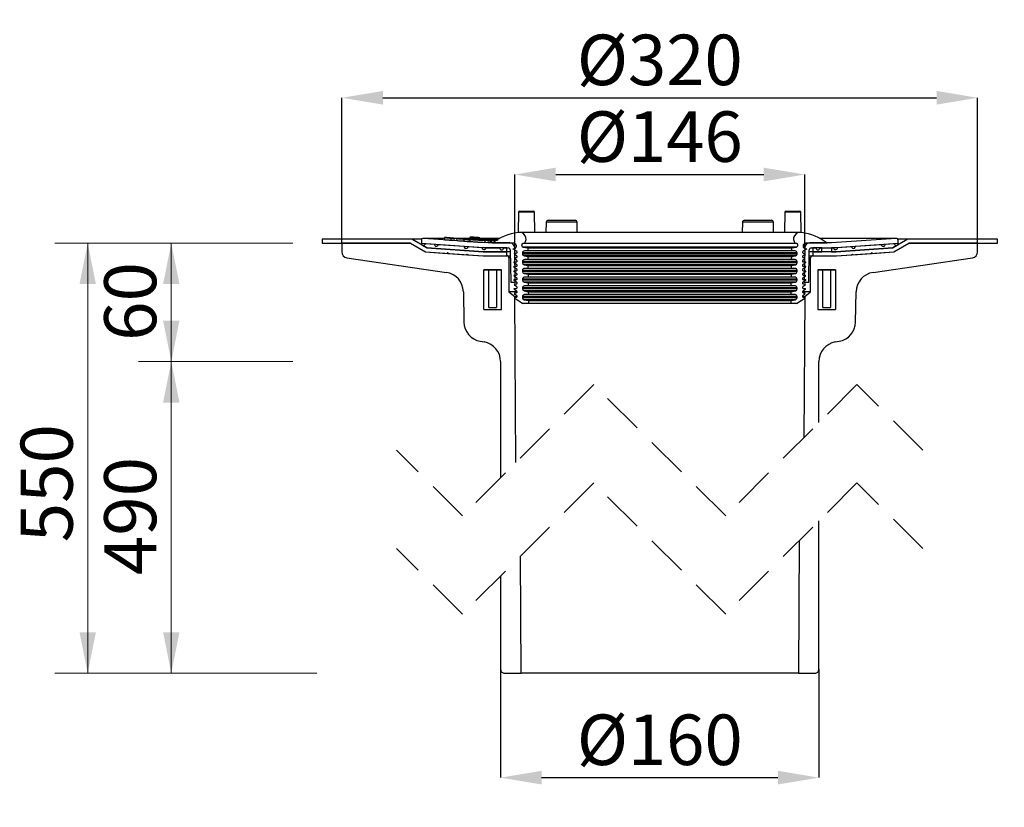
# Model space of a CAD drawing. Units: millimetres. Extents: x 280 to 1136, y 5 to 1155.
# Drawn here: x 388 to 884, y 427 to 824 of the extents above; entities that cross this region are included whole.
import ezdxf

# ---------------------------------------------------------------- set-up
doc = ezdxf.new("R2010")
doc.units = ezdxf.units.MM
doc.header["$LTSCALE"] = 16.5
doc.header["$PDSIZE"] = -1
doc.linetypes.add('HIDDEN', pattern=[1.905, 1.27, -0.635])
doc.styles.add('SLDTEXTSTYLE0', font='TXT', dxfattribs={"width": 0.605})
doc.dimstyles.new('SLDDIMSTYLE0', dxfattribs={"dimtxt": 25.426355, "dimasz": 20.625, "dimexe": 0, "dimexo": 0.0625, "dimgap": 6.356589, "dimtad": 1, "dimdec": 0, "dimrnd": 1e-09, "dimzin": 12, "dimdsep": 46, "dimtxsty": 'SLDTEXTSTYLE0', "dimsah": 1, "dimcen": 0.09, "dimadec": 0, "dimazin": 3, "dimtfac": 1, "dimtdec": 0, "dimtofl": 0, "dimtmove": 0, "dimatfit": 3, "dimfxl": 1, "dimfrac": 2, "dimtolj": 1, "dimtzin": 12, "dimarcsym": 0})
doc.dimstyles.new('SLDDIMSTYLE1', dxfattribs={"dimtxt": 25.426355, "dimasz": 20.625, "dimexe": 0, "dimexo": 0.0625, "dimgap": 6.356589, "dimtad": 1, "dimrnd": 1e-09, "dimzin": 12, "dimdsep": 46, "dimtxsty": 'SLDTEXTSTYLE0', "dimsah": 1, "dimcen": 0.09, "dimadec": 0, "dimazin": 3, "dimtfac": 1, "dimtofl": 0, "dimtmove": 0, "dimatfit": 3, "dimfxl": 1, "dimfrac": 2, "dimtolj": 1, "dimtzin": 12, "dimarcsym": 0})

# ---------------------------------------------------------------- blocks, each defined once
blk = doc.blocks.new('_D_8')
at = {"color": 0, "linetype": 'Continuous', "lineweight": -2, "transparency": 16777216}
for p, q in [((630.01, 496.55), (630.01, 442.02)), ((790.21, 496.55), (790.21, 442.02)), ((650.64, 442.02), (769.59, 442.02))]:
    blk.add_line(p, q, dxfattribs=at)
at = {"color": 0, "linetype": 'Continuous', "transparency": 16777216}
for points in [[(650.64, 445.45), (650.64, 438.58), (630.01, 442.02)], [(769.59, 445.45), (769.59, 438.58), (790.21, 442.02)]]:
    blk.add_solid(points, dxfattribs=at)
at = {"layer": 'Defpoints', "color": 0, "linetype": 'Continuous', "transparency": 16777216}
for p in [(630.01, 496.62), (790.21, 496.62), (790.21, 442.02)]:
    blk.add_point(p, dxfattribs=at)
at = {"color": 0, "linetype": 'Continuous', "lineweight": 18, "transparency": 16777216, "insert": (710.11, 473.8), "char_height": 25.426, "attachment_point": 2, "style": 'SLDTEXTSTYLE0'}
blk.add_mtext('\\A1;%%c160', dxfattribs=at)
blk = doc.blocks.new('_D_9')
at = {"color": 7, "linetype": 'Continuous', "lineweight": 18, "transparency": 16777216}
for p, q in [((525.49, 651.51), (447.75, 651.51)), ((464.25, 651.51), (464.25, 494.62)), ((531.74, 494.62), (447.75, 494.62))]:
    blk.add_line(p, q, dxfattribs=at)
for points in [[(464.25, 651.51), (460.12, 630.89), (468.37, 630.89)], [(464.25, 494.62), (468.37, 515.24), (460.12, 515.24)]]:
    blk.add_solid(points, dxfattribs=at)
at = {"color": 7, "linetype": 'Continuous', "lineweight": 18, "transparency": 16777216, "insert": (430.48, 543.96), "char_height": 26.194, "attachment_point": 1, "rotation": 90, "style": 'SLDTEXTSTYLE0'}
blk.add_mtext('490', dxfattribs=at)
blk = doc.blocks.new('_D_10')
at = {"color": 7, "linetype": 'Continuous', "lineweight": 18, "transparency": 16777216}
for p, q in [((515.36, 711.14), (447.75, 711.14)), ((464.25, 651.51), (464.25, 711.14)), ((524.24, 651.51), (447.75, 651.51))]:
    blk.add_line(p, q, dxfattribs=at)
for points in [[(464.25, 711.14), (460.12, 690.51), (468.37, 690.51)], [(464.25, 651.51), (468.37, 672.14), (460.12, 672.14)]]:
    blk.add_solid(points, dxfattribs=at)
at = {"color": 7, "linetype": 'Continuous', "lineweight": 18, "transparency": 16777216, "insert": (430.48, 661.92), "char_height": 26.194, "attachment_point": 1, "rotation": 90, "style": 'SLDTEXTSTYLE0'}
blk.add_mtext('60', dxfattribs=at)
blk = doc.blocks.new('_D_11')
at = {"color": 7, "linetype": 'Continuous', "lineweight": 18, "transparency": 16777216}
for p, q in [((525.36, 711.14), (405.67, 711.14)), ((422.17, 711.14), (422.17, 494.62)), ((537.57, 494.62), (405.67, 494.62))]:
    blk.add_line(p, q, dxfattribs=at)
for points in [[(422.17, 711.14), (418.05, 690.51), (426.3, 690.51)], [(422.17, 494.62), (426.3, 515.24), (418.05, 515.24)]]:
    blk.add_solid(points, dxfattribs=at)
at = {"color": 7, "linetype": 'Continuous', "lineweight": 18, "transparency": 16777216, "insert": (388.41, 560.51), "char_height": 26.194, "attachment_point": 1, "rotation": 90, "style": 'SLDTEXTSTYLE0'}
blk.add_mtext('550', dxfattribs=at)
blk = doc.blocks.new('_D_13')
at = {"color": 0, "linetype": 'Continuous', "lineweight": -2, "transparency": 16777216}
for p, q in [((550.11, 711.2), (550.11, 784.32)), ((570.74, 784.32), (849.49, 784.32)), ((870.11, 711.2), (870.11, 784.32))]:
    blk.add_line(p, q, dxfattribs=at)
at = {"color": 0, "linetype": 'Continuous', "transparency": 16777216}
for points in [[(570.74, 787.75), (570.74, 780.88), (550.11, 784.32)], [(849.49, 787.75), (849.49, 780.88), (870.11, 784.32)]]:
    blk.add_solid(points, dxfattribs=at)
at = {"layer": 'Defpoints', "color": 0, "linetype": 'Continuous', "transparency": 16777216}
for p in [(870.11, 784.32), (550.11, 711.14), (870.11, 711.14)]:
    blk.add_point(p, dxfattribs=at)
at = {"color": 0, "linetype": 'Continuous', "lineweight": 18, "transparency": 16777216, "insert": (710.11, 816.1), "char_height": 25.426, "attachment_point": 2, "style": 'SLDTEXTSTYLE0'}
blk.add_mtext('\\A1;%%c320', dxfattribs=at)
blk = doc.blocks.new('_D_14')
at = {"color": 0, "linetype": 'Continuous', "lineweight": -2, "transparency": 16777216}
for p, q in [((637.11, 708.84), (637.11, 745.68)), ((657.74, 745.68), (762.49, 745.68)), ((783.11, 708.84), (783.11, 745.68))]:
    blk.add_line(p, q, dxfattribs=at)
at = {"color": 0, "linetype": 'Continuous', "transparency": 16777216}
for points in [[(657.74, 749.12), (657.74, 742.25), (637.11, 745.68)], [(762.49, 749.12), (762.49, 742.25), (783.11, 745.68)]]:
    blk.add_solid(points, dxfattribs=at)
at = {"layer": 'Defpoints', "color": 0, "linetype": 'Continuous', "transparency": 16777216}
for p in [(783.11, 745.68), (637.11, 708.78), (783.11, 708.78)]:
    blk.add_point(p, dxfattribs=at)
at = {"color": 0, "linetype": 'Continuous', "lineweight": 18, "transparency": 16777216, "insert": (710.11, 777.47), "char_height": 25.426, "attachment_point": 2, "style": 'SLDTEXTSTYLE0'}
blk.add_mtext('\\A1;%%c146', dxfattribs=at)
blk = doc.blocks.new('_D_16')
at = {"color": 7, "linetype": 'Continuous', "lineweight": 18, "transparency": 16777216}
for p, q in [((919.53, 1076.37), (1136.47, 1076.37)), ((1119.97, 713.14), (1119.97, 1076.37)), ((991.01, 713.14), (1136.47, 713.14))]:
    blk.add_line(p, q, dxfattribs=at)
for points in [[(1119.97, 1076.37), (1115.85, 1055.75), (1124.1, 1055.75)], [(1119.97, 713.14), (1124.1, 733.76), (1115.85, 733.76)]]:
    blk.add_solid(points, dxfattribs=at)
at = {"color": 7, "linetype": 'Continuous', "lineweight": 18, "transparency": 16777216, "insert": (1086.21, 831.7), "char_height": 26.194, "attachment_point": 1, "rotation": 90, "style": 'SLDTEXTSTYLE0'}
blk.add_mtext('25...105', dxfattribs=at)
blk = doc.blocks.new('_D_17')
at = {"color": 7, "linetype": 'Continuous', "lineweight": 18, "transparency": 16777216}
for p, q in [((969.64, 713.14), (1136.47, 713.14)), ((1119.97, 286.72), (1119.97, 713.14)), ((1034.86, 286.72), (1136.47, 286.72))]:
    blk.add_line(p, q, dxfattribs=at)
for points in [[(1119.97, 713.14), (1115.85, 692.51), (1124.1, 692.51)], [(1119.97, 286.72), (1124.1, 307.34), (1115.85, 307.34)]]:
    blk.add_solid(points, dxfattribs=at)
at = {"color": 7, "linetype": 'Continuous', "lineweight": 18, "transparency": 16777216, "insert": (1086.21, 427.17), "char_height": 26.194, "attachment_point": 1, "rotation": 90, "style": 'SLDTEXTSTYLE0'}
blk.add_mtext('105...570', dxfattribs=at)

msp = doc.modelspace()

# ---------------------------------------------------------------- linework, layer by layer
at = {"linetype": 'Continuous', "lineweight": 25}
for p, q in [((639.094, 726.747), (638.915, 716.464)), ((643.103, 726.747), (639.094, 726.747)), ((639.594, 727.238), (643.103, 727.238)), ((643.103, 727.238), (646.611, 727.238)), ((647.111, 726.747), (643.103, 726.747)), ((647.29, 716.518), (647.111, 726.747)), ((773.109, 726.747), (772.931, 716.518)), ((777.118, 726.747), (773.109, 726.747)), ((773.609, 727.238), (777.118, 727.238)), ((777.118, 727.238), (780.626, 727.238)), ((781.126, 726.747), (777.118, 726.747)), ((781.306, 716.464), (781.126, 726.747)), ((652.941, 721.656), (652.851, 716.518)), ((668.473, 721.656), (652.941, 721.656)), ((653.94, 722.638), (660.707, 722.638)), ((660.707, 722.638), (667.473, 722.638)), ((668.563, 716.518), (668.473, 721.656)), ((751.747, 721.656), (751.658, 716.518)), ((767.28, 721.656), (751.747, 721.656)), ((752.747, 722.638), (759.514, 722.638)), ((759.514, 722.638), (766.28, 722.638)), ((767.37, 716.518), (767.28, 721.656)), ((601.762, 713.944), (601.713, 712.945)), ((606.381, 713.683), (602.738, 713.951)), ((614.504, 714.09), (614.463, 713.269)), ((615.503, 714.057), (615.195, 714.041)), ((615.195, 714.041), (618.017, 713.839)), ((615.56, 714.027), (615.729, 714.036)), ((616.522, 713.958), (615.56, 714.027)), ((615.728, 714.015), (615.729, 714.036)), ((616.435, 713.964), (616.437, 714.014)), ((616.69, 713.966), (616.522, 713.958)), ((616.797, 713.938), (616.958, 713.946)), ((618.113, 713.844), (616.797, 713.938)), ((616.957, 713.927), (616.958, 713.946)), ((616.958, 713.946), (618.563, 713.87)), ((618.689, 713.876), (616.994, 713.952)), ((617.067, 713.949), (617.067, 713.962)), ((618.017, 713.839), (618.113, 713.844)), ((618.563, 713.87), (618.689, 713.876)), ((619.473, 713.354), (619.495, 713.797)), ((780.71, 716.518), (639.51, 716.518)), ((540.11, 713.138), (540.11, 711.138)), ((585.254, 713.138), (540.11, 713.138)), ((540.11, 711.138), (584.71, 711.138)), ((550.11, 711.138), (550.11, 706.728)), ((584.71, 711.138), (550.11, 711.138)), ((584.71, 711.138), (592.21, 706.738)), ((592.817, 708.701), (585.254, 713.138)), ((590.334, 713.138), (585.254, 713.138)), ((590.11, 712.509), (590.11, 711.081)), ((590.11, 711.081), (590.113, 711.081)), ((621.349, 708.738), (590.11, 710.893)), ((590.117, 710.893), (590.11, 710.893)), ((590.11, 710.893), (590.11, 710.291)), ((590.11, 710.291), (592.82, 708.701)), ((601.74, 713.509), (591.11, 713.509)), ((623.61, 711.238), (591.18, 713.506)), ((601.74, 713.506), (591.18, 713.506)), ((592.108, 710.941), (596.613, 710.626)), ((621.279, 706.738), (592.817, 708.701)), ((592.82, 708.701), (592.817, 708.701)), ((592.82, 708.701), (621.28, 706.738)), ((598.608, 710.487), (611.613, 709.577)), ((605.113, 712.614), (605.162, 713.614)), ((605.113, 712.614), (606.7, 712.552)), ((605.162, 713.614), (606.749, 713.552)), ((606.7, 712.552), (606.749, 713.552)), ((614.475, 713.509), (606.747, 713.509)), ((614.475, 713.506), (606.747, 713.506)), ((608.046, 712.398), (608.095, 713.398)), ((609.174, 713.358), (608.095, 713.398)), ((611.584, 712.294), (611.633, 713.293)), ((611.584, 712.294), (614.697, 712.064)), ((611.633, 713.293), (614.747, 713.064)), ((614.557, 713.268), (611.633, 713.293)), ((613.608, 709.438), (620.613, 708.948)), ((624.936, 712.501), (614.557, 713.268)), ((614.697, 712.064), (614.747, 713.064)), ((614.747, 713.064), (616.482, 713.041)), ((615.205, 713.22), (615.208, 713.27)), ((618.363, 713.318), (615.208, 713.27)), ((615.208, 713.27), (625.586, 712.503)), ((618.126, 713.115), (620.533, 713.159)), ((620.06, 712.972), (618.126, 713.115)), ((620.533, 713.159), (618.363, 713.318)), ((619.011, 713.27), (619.014, 713.336)), ((622.271, 713.465), (619.014, 713.336)), ((619.014, 713.336), (621.184, 713.177)), ((629.562, 713.509), (619.481, 713.509)), ((629.557, 713.506), (619.481, 713.506)), ((622.337, 713.013), (620.06, 712.972)), ((620.524, 712.981), (620.533, 713.159)), ((621.175, 712.992), (621.184, 713.177)), ((621.184, 713.177), (622.438, 713.22)), ((633.11, 708.738), (621.349, 708.738)), ((621.475, 712.68), (623.864, 712.504)), ((622.198, 711.557), (622.247, 712.554)), ((622.201, 711.623), (623.814, 711.504)), ((622.23, 712.812), (624.508, 712.854)), ((624.164, 712.669), (622.23, 712.812)), ((624.441, 713.309), (622.271, 713.465)), ((624.508, 712.854), (622.337, 713.013)), ((622.427, 713.007), (622.438, 713.22)), ((622.438, 713.22), (628.64, 712.769)), ((622.608, 708.809), (623.61, 708.738)), ((623.187, 713.25), (624.441, 713.309)), ((628.762, 712.847), (623.187, 713.25)), ((634.611, 711.238), (623.61, 711.238)), ((623.61, 708.738), (629.51, 708.738)), ((623.814, 711.504), (623.864, 712.504)), ((623.814, 711.504), (624.887, 711.501)), ((623.864, 712.504), (624.936, 712.501)), ((626.67, 712.719), (624.164, 712.669)), ((624.434, 713.16), (624.441, 713.309)), ((624.499, 712.676), (624.508, 712.854)), ((624.887, 711.501), (624.936, 712.501)), ((624.889, 711.551), (625.537, 711.503)), ((625.537, 711.503), (625.586, 712.503)), ((625.537, 711.503), (626.672, 711.523)), ((625.586, 712.503), (628.293, 712.55)), ((636.51, 711.038), (625.907, 711.038)), ((628.363, 712.594), (626.67, 712.719)), ((631.51, 708.738), (633.86, 708.738)), ((633.11, 706.738), (633.11, 708.738)), ((636.728, 711.038), (636.51, 711.038)), ((637.411, 691.538), (637.11, 708.782)), ((637.723, 708.782), (637.11, 708.782)), ((641.328, 709.16), (643.64, 708.735)), ((778.892, 709.16), (641.328, 709.16)), ((641.97, 711.018), (641.67, 711.018)), ((778.251, 711.018), (641.97, 711.018)), ((643.64, 708.735), (643.661, 707.218)), ((643.64, 708.735), (776.581, 708.735)), ((776.56, 707.218), (776.581, 708.735)), ((776.581, 708.735), (778.892, 709.16)), ((778.551, 711.018), (778.251, 711.018)), ((783.11, 708.782), (782.497, 708.782)), ((783.11, 708.782), (782.809, 691.538)), ((783.71, 711.038), (783.493, 711.038)), ((794.313, 711.038), (783.71, 711.038)), ((796.61, 711.238), (785.61, 711.238)), ((786.36, 708.738), (788.71, 708.738)), ((787.11, 708.738), (787.11, 706.738)), ((791.76, 708.738), (787.11, 708.738)), ((829.11, 713.509), (790.659, 713.509)), ((829.041, 713.506), (790.663, 713.506)), ((790.71, 708.738), (796.61, 708.738)), ((791.76, 706.738), (791.76, 708.738)), ((796.56, 708.738), (796.56, 706.738)), ((798.871, 708.738), (796.56, 708.738)), ((829.041, 713.506), (796.61, 711.238)), ((796.61, 708.738), (797.613, 708.809)), ((830.11, 710.893), (798.871, 708.738)), ((798.94, 706.738), (827.4, 708.701)), ((827.404, 708.701), (798.941, 706.738)), ((799.608, 708.948), (806.613, 709.438)), ((808.608, 709.577), (821.613, 710.487)), ((823.608, 710.626), (828.113, 710.941)), ((827.4, 708.701), (830.11, 710.291)), ((827.404, 708.701), (827.401, 708.701)), ((834.967, 713.138), (827.404, 708.701)), ((828.01, 706.738), (835.51, 711.138)), ((834.967, 713.138), (829.887, 713.138)), ((830.11, 710.893), (830.103, 710.893)), ((830.108, 711.081), (830.11, 711.081)), ((830.11, 711.081), (830.11, 712.509)), ((830.11, 710.291), (830.11, 710.893)), ((880.11, 713.138), (834.967, 713.138)), ((835.51, 711.138), (880.11, 711.138)), ((870.11, 711.138), (835.51, 711.138)), ((870.11, 706.728), (870.11, 711.138)), ((880.11, 711.138), (880.11, 713.138)), ((552.672, 703.76), (602.719, 696.376)), ((592.21, 706.738), (621.21, 704.738)), ((592.21, 706.738), (603.111, 705.987)), ((603.61, 705.952), (612.861, 705.314)), ((613.36, 705.28), (621.21, 704.738)), ((621.21, 704.738), (633.11, 704.738)), ((621.21, 704.738), (633.21, 704.738)), ((633.11, 706.738), (621.279, 706.738)), ((621.28, 706.738), (633.11, 706.738)), ((634.878, 706.738), (633.11, 706.738)), ((633.11, 704.738), (633.11, 706.738)), ((633.21, 704.738), (634.913, 704.738)), ((634.86, 707.756), (635.143, 691.538)), ((638.135, 706.84), (636.11, 708.338)), ((636.994, 706.118), (637.897, 706.118)), ((637.11, 705.538), (637.11, 705.378)), ((638.135, 704.62), (637.11, 705.378)), ((637.11, 703.898), (637.11, 703.158)), ((637.11, 703.898), (637.897, 703.898)), ((641.01, 706.218), (641.01, 705.651)), ((779.21, 706.218), (641.01, 706.218)), ((779.21, 705.651), (641.01, 705.651)), ((641.829, 704.668), (643.701, 704.324)), ((778.391, 704.668), (641.829, 704.668)), ((643.661, 707.218), (642.01, 707.218)), ((776.56, 707.218), (643.661, 707.218)), ((643.701, 704.324), (643.722, 702.818)), ((643.701, 704.324), (776.519, 704.324)), ((776.498, 702.818), (776.519, 704.324)), ((776.519, 704.324), (778.391, 704.668)), ((778.21, 707.218), (776.56, 707.218)), ((779.21, 705.651), (779.21, 706.218)), ((784.11, 708.338), (782.085, 706.84)), ((783.11, 705.378), (782.085, 704.62)), ((782.323, 706.118), (783.227, 706.118)), ((782.323, 703.898), (783.11, 703.898)), ((783.11, 705.378), (783.11, 705.538)), ((783.11, 703.158), (783.11, 703.898)), ((785.077, 691.538), (785.36, 707.756)), ((785.308, 704.738), (787.01, 704.738)), ((787.11, 706.738), (785.343, 706.738)), ((787.01, 704.738), (799.01, 704.738)), ((787.11, 706.738), (791.76, 706.738)), ((787.11, 706.738), (787.11, 704.738)), ((798.941, 706.738), (787.11, 706.738)), ((787.11, 704.738), (799.01, 704.738)), ((796.56, 706.738), (798.94, 706.738)), ((799.01, 704.738), (828.01, 706.738)), ((799.01, 704.738), (806.861, 705.28)), ((807.36, 705.314), (816.611, 705.952)), ((817.11, 705.987), (828.01, 706.738)), ((817.501, 696.376), (867.548, 703.76)), ((634.21, 703.738), (634.21, 686.538)), ((634.93, 703.738), (634.21, 703.738)), ((636.61, 701.678), (636.61, 701.308)), ((636.61, 701.678), (637.897, 701.678)), ((638.135, 700.18), (636.61, 701.308)), ((636.626, 699.458), (636.716, 699.01)), ((636.626, 699.458), (637.897, 699.458)), ((638.135, 697.96), (636.716, 699.01)), ((638.135, 702.4), (637.11, 703.158)), ((641.01, 701.818), (641.01, 701.251)), ((779.21, 701.818), (641.01, 701.818)), ((779.21, 701.251), (641.01, 701.251)), ((641.829, 700.268), (643.763, 699.912)), ((778.391, 700.268), (641.829, 700.268)), ((643.722, 702.818), (642.01, 702.818)), ((776.498, 702.818), (643.722, 702.818)), ((643.763, 699.912), (643.784, 698.418)), ((643.763, 699.912), (776.458, 699.912)), ((776.437, 698.418), (776.458, 699.912)), ((776.458, 699.912), (778.391, 700.268)), ((778.21, 702.818), (776.498, 702.818)), ((779.21, 701.251), (779.21, 701.818)), ((783.11, 703.158), (782.085, 702.4)), ((783.61, 701.308), (782.085, 700.18)), ((783.505, 699.01), (782.085, 697.96)), ((782.323, 701.678), (783.61, 701.678)), ((782.323, 699.458), (783.594, 699.458)), ((783.505, 699.01), (783.594, 699.458)), ((783.61, 701.308), (783.61, 701.678)), ((786.01, 703.738), (785.29, 703.738)), ((786.01, 686.538), (786.01, 703.738)), ((621.61, 677.738), (621.61, 697.738)), ((621.61, 697.738), (623.96, 697.738)), ((630.51, 697.738), (621.61, 697.738)), ((623.96, 697.738), (624.16, 697.538)), ((624.16, 678.738), (624.16, 697.538)), ((627.96, 697.538), (624.16, 697.538)), ((627.96, 697.538), (628.16, 697.738)), ((627.96, 697.538), (627.96, 678.738)), ((628.16, 697.738), (630.51, 697.738)), ((630.51, 677.738), (630.51, 697.738)), ((636.61, 697.038), (636.61, 696.868)), ((637.11, 697.038), (636.61, 697.038)), ((638.135, 695.74), (636.61, 696.868)), ((636.714, 695.018), (636.819, 694.494)), ((636.714, 695.018), (637.897, 695.018)), ((638.135, 693.52), (636.819, 694.494)), ((637.07, 697.238), (637.11, 697.038)), ((637.07, 697.238), (637.897, 697.238)), ((641.01, 697.418), (641.01, 696.851)), ((779.21, 697.418), (641.01, 697.418)), ((779.21, 696.851), (641.01, 696.851)), ((641.829, 695.868), (643.824, 695.501)), ((778.391, 695.868), (641.829, 695.868)), ((643.784, 698.418), (642.01, 698.418)), ((643.845, 694.018), (642.01, 694.018)), ((776.437, 698.418), (643.784, 698.418)), ((643.824, 695.501), (643.845, 694.018)), ((643.824, 695.501), (776.396, 695.501)), ((776.375, 694.018), (643.845, 694.018)), ((776.375, 694.018), (776.396, 695.501)), ((778.21, 694.018), (776.375, 694.018)), ((776.396, 695.501), (778.391, 695.868)), ((778.21, 698.418), (776.437, 698.418)), ((779.21, 696.851), (779.21, 697.418)), ((783.61, 696.868), (782.085, 695.74)), ((783.401, 694.494), (782.085, 693.52)), ((782.323, 697.238), (783.15, 697.238)), ((782.323, 695.018), (783.506, 695.018)), ((783.11, 697.038), (783.15, 697.238)), ((783.61, 697.038), (783.11, 697.038)), ((783.401, 694.494), (783.506, 695.018)), ((783.61, 696.868), (783.61, 697.038)), ((789.71, 697.738), (789.71, 677.738)), ((789.71, 697.738), (792.06, 697.738)), ((798.61, 697.738), (789.71, 697.738)), ((792.06, 697.738), (792.26, 697.538)), ((792.26, 678.738), (792.26, 697.538)), ((796.06, 697.538), (792.26, 697.538)), ((796.06, 697.538), (796.26, 697.738)), ((796.06, 697.538), (796.06, 678.738)), ((796.26, 697.738), (798.61, 697.738)), ((798.61, 697.738), (798.61, 677.738)), ((635.143, 691.538), (637.411, 691.538)), ((636.61, 692.798), (636.61, 692.428)), ((636.61, 692.798), (637.897, 692.798)), ((638.135, 691.3), (636.61, 692.428)), ((636.802, 690.578), (636.922, 689.977)), ((636.802, 690.578), (637.897, 690.578)), ((638.135, 689.08), (636.922, 689.977)), ((637.813, 691.538), (637.411, 691.538)), ((641.01, 693.018), (641.01, 692.451)), ((779.21, 693.018), (641.01, 693.018)), ((779.21, 692.451), (641.01, 692.451)), ((641.829, 691.468), (643.886, 691.09)), ((778.391, 691.468), (641.829, 691.468)), ((643.907, 689.618), (642.01, 689.618)), ((643.886, 691.09), (643.907, 689.618)), ((643.886, 691.09), (776.334, 691.09)), ((776.314, 689.618), (643.907, 689.618)), ((776.314, 689.618), (776.334, 691.09)), ((778.21, 689.618), (776.314, 689.618)), ((776.334, 691.09), (778.391, 691.468)), ((779.21, 692.451), (779.21, 693.018)), ((783.61, 692.428), (782.085, 691.3)), ((783.298, 689.977), (782.085, 689.08)), ((782.323, 692.798), (783.61, 692.798)), ((782.323, 690.578), (783.418, 690.578)), ((782.809, 691.538), (782.408, 691.538)), ((782.809, 691.538), (785.077, 691.538)), ((783.298, 689.977), (783.418, 690.578)), ((783.61, 692.428), (783.61, 692.798)), ((611.258, 686.658), (611.525, 671.381)), ((634.21, 686.538), (637.14, 684.268)), ((638.297, 686.538), (634.21, 686.538)), ((636.695, 688.358), (636.755, 687.881)), ((636.695, 688.358), (637.897, 688.358)), ((638.135, 686.86), (636.755, 687.881)), ((636.973, 686.138), (637.061, 685.435)), ((636.973, 686.138), (637.897, 686.138)), ((638.135, 684.64), (637.061, 685.435)), ((637.11, 683.918), (637.11, 683.538)), ((637.11, 683.918), (637.897, 683.918)), ((637.651, 600.681), (637.14, 684.268)), ((637.14, 684.268), (638.294, 684.268)), ((641.01, 688.618), (641.01, 688.051)), ((779.21, 688.618), (641.01, 688.618)), ((779.21, 688.051), (641.01, 688.051)), ((641.01, 684.218), (641.01, 683.651)), ((779.21, 684.218), (641.01, 684.218)), ((641.829, 687.068), (643.948, 686.678)), ((778.391, 687.068), (641.829, 687.068)), ((643.968, 685.218), (642.01, 685.218)), ((643.948, 686.678), (643.968, 685.218)), ((643.948, 686.678), (776.273, 686.678)), ((776.252, 685.218), (643.968, 685.218)), ((776.252, 685.218), (776.273, 686.678)), ((778.21, 685.218), (776.252, 685.218)), ((776.273, 686.678), (778.391, 687.068)), ((779.21, 688.051), (779.21, 688.618)), ((779.21, 683.651), (779.21, 684.218)), ((786.01, 686.538), (781.923, 686.538)), ((781.926, 684.268), (783.081, 684.268)), ((783.466, 687.881), (782.085, 686.86)), ((783.16, 685.435), (782.085, 684.64)), ((782.323, 688.358), (783.525, 688.358)), ((782.323, 686.138), (783.248, 686.138)), ((782.323, 683.918), (783.11, 683.918)), ((783.081, 684.268), (782.646, 613.189)), ((783.081, 684.268), (786.01, 686.538)), ((783.11, 683.538), (783.11, 683.918)), ((783.16, 685.435), (783.248, 686.138)), ((783.466, 687.881), (783.525, 688.358)), ((808.696, 671.381), (808.962, 686.658)), ((637.11, 683.538), (637.115, 683.283)), ((640.765, 680.973), (637.115, 683.283)), ((779.21, 683.651), (641.01, 683.651)), ((644.03, 680.818), (641.3, 680.818)), ((641.829, 682.668), (644.009, 682.267)), ((778.391, 682.668), (641.829, 682.668)), ((644.009, 682.267), (644.03, 680.818)), ((644.009, 682.267), (776.211, 682.267)), ((776.191, 680.818), (644.03, 680.818)), ((776.191, 680.818), (776.211, 682.267)), ((778.921, 680.818), (776.191, 680.818)), ((776.211, 682.267), (778.391, 682.668)), ((783.106, 683.283), (779.455, 680.973)), ((783.106, 683.283), (783.11, 683.538)), ((621.61, 677.738), (630.51, 677.738)), ((624.16, 678.738), (627.96, 678.738)), ((789.71, 677.738), (798.61, 677.738)), ((792.26, 678.738), (796.06, 678.738)), ((619.787, 661.707), (621.747, 661.361)), ((798.474, 661.361), (800.434, 661.707)), ((630.01, 651.513), (630.01, 593.04)), ((790.21, 620.753), (790.21, 651.513)), ((790.21, 496.615), (790.21, 571.253)), ((780.292, 561.335), (779.885, 494.615)), ((640.336, 494.615), (639.976, 553.506)), ((630.01, 543.54), (630.01, 496.615)), ((632.01, 494.615), (640.336, 494.615)), ((779.885, 494.615), (640.336, 494.615)), ((779.885, 494.615), (788.21, 494.615))]:
    msp.add_line(p, q, dxfattribs=at)
at = {"linetype": 'HIDDEN', "lineweight": 18}
for p, q in [((676.867, 639.896), (610.867, 573.896)), ((743.354, 573.896), (676.867, 639.896)), ((809.354, 639.896), (743.354, 573.896)), ((842.598, 606.896), (809.354, 639.896)), ((610.867, 573.896), (577.623, 606.896)), ((676.867, 590.396), (610.867, 524.396)), ((743.354, 524.396), (676.867, 590.396)), ((809.354, 590.396), (743.354, 524.396)), ((842.598, 557.396), (809.354, 590.396)), ((610.867, 524.396), (577.623, 557.396))]:
    msp.add_line(p, q, dxfattribs=at)
at = {"linetype": 'Continuous', "lineweight": 25}
for centre, radius, start, end in [((639.594, 726.738), 0.5, 90.0014, 178.99686), ((646.611, 726.738), 0.5, 1.00168, 90.00006), ((773.609, 726.738), 0.5, 89.99994, 178.99832), ((780.626, 726.738), 0.5, 1.00314, 89.9986), ((653.94, 721.638), 1, 90.00086, 178.99935), ((667.473, 721.638), 1, 1.00065, 89.99914), ((752.747, 721.638), 1, 90.00086, 178.99935), ((766.28, 721.638), 1, 1.00065, 89.99914), ((641.511, 691.891), 24.7, 96.27749, 129.17853), ((639.51, 713.218), 3.3, 318.1895, 102.2467), ((780.71, 713.218), 3.3, 77.7533, 221.8105), ((778.709, 691.891), 24.7, 50.82147, 83.72251), ((591.11, 712.509), 1, 85.99826, 180.00238), ((591.11, 711.011), 1, 176.00043, 356.00003), ((597.61, 710.557), 1, 176.00043, 356.00003), ((612.61, 709.508), 1, 175.99872, 356.00173), ((621.61, 708.878), 1, 175.99903, 355.99976), ((630.51, 708.738), 1, 180.00085, 359.99915), ((633.86, 707.738), 1, 0.99768, 90.0019), ((634.611, 708.738), 2.5, 0.99967, 90.00034), ((636.619, 709.643), 1.4, 248.68567, 94.46043), ((641.499, 710.089), 0.945, 79.58317, 259.58442), ((778.721, 710.089), 0.945, 280.41558, 100.41683), ((783.601, 709.643), 1.4, 85.53955, 291.31436), ((785.61, 708.738), 2.5, 89.99966, 179.00033), ((786.36, 707.738), 1, 89.9981, 179.00232), ((789.71, 708.738), 1, 180.00085, 359.99915), ((798.61, 708.878), 1, 184.00024, 4.00097), ((807.61, 709.508), 1, 183.99827, 4.00128), ((822.61, 710.557), 1, 183.99997, 3.99957), ((829.11, 711.011), 1, 183.99997, 3.99957), ((829.11, 712.509), 1, 359.99762, 94.00174), ((553.11, 706.728), 3, 179.99979, 261.60748), ((603.36, 705.969), 0.25, 356.0532, 176.05843), ((613.11, 705.297), 0.25, 356.06086, 176.05088), ((633.21, 703.738), 1, 359.99908, 89.99963), ((635.61, 705.538), 1.5, 0.00101, 22.74536), ((637.897, 706.518), 0.4, 269.99829, 53.49962), ((637.897, 704.298), 0.4, 270.00009, 53.49923), ((642.01, 706.218), 1, 89.99994, 180.00092), ((642.01, 705.651), 1, 180.00171, 259.58313), ((778.21, 706.218), 1, 359.99908, 90.00006), ((778.21, 705.651), 1, 280.41687, 359.99829), ((782.323, 706.518), 0.4, 126.50038, 270.00171), ((782.323, 704.298), 0.4, 126.50077, 269.99991), ((784.61, 705.538), 1.5, 157.25464, 179.99899), ((787.01, 703.738), 1, 90.00037, 180.00092), ((807.11, 705.297), 0.25, 3.94912, 183.93914), ((816.86, 705.969), 0.25, 3.94157, 183.9468), ((867.11, 706.728), 3, 278.39252, 0.00021), ((637.897, 702.078), 0.4, 270.00009, 53.49923), ((637.897, 699.858), 0.4, 270.00194, 53.49738), ((642.01, 701.818), 1, 89.99994, 179.99921), ((642.01, 701.251), 1, 180, 259.58313), ((778.21, 701.818), 1, 0.00079, 90.00006), ((778.21, 701.251), 1, 280.41687, 360), ((782.323, 702.078), 0.4, 126.50077, 269.99991), ((782.323, 699.858), 0.4, 126.50262, 269.99806), ((601.26, 686.484), 10, 0.99977, 81.60737), ((637.897, 697.638), 0.4, 270.00194, 53.49738), ((637.897, 695.418), 0.4, 270.00194, 53.49738), ((642.01, 697.418), 1, 89.99994, 180.00092), ((642.01, 696.851), 1, 180.00105, 259.58464), ((642.01, 693.018), 1, 89.99994, 179.99921), ((778.21, 697.418), 1, 359.99908, 90.00006), ((778.21, 693.018), 1, 0.00079, 90.00006), ((778.21, 696.851), 1, 280.41536, 359.99895), ((782.323, 697.638), 0.4, 126.50262, 269.99806), ((782.323, 695.418), 0.4, 126.50262, 269.99806), ((818.961, 686.484), 10, 98.39263, 179.00023), ((637.897, 693.198), 0.4, 269.99829, 53.49962), ((637.897, 690.978), 0.4, 270.00009, 53.49923), ((637.897, 688.758), 0.4, 270.00009, 53.49923), ((642.01, 692.451), 1, 180, 259.58313), ((642.01, 688.618), 1, 89.99994, 180.00092), ((778.21, 688.618), 1, 359.99908, 90.00006), ((778.21, 692.451), 1, 280.41687, 360), ((782.323, 693.198), 0.4, 126.50038, 270.00171), ((782.323, 690.978), 0.4, 126.50077, 269.99991), ((782.323, 688.758), 0.4, 126.50077, 269.99991), ((637.897, 686.538), 0.4, 270.00009, 53.49923), ((637.897, 684.318), 0.4, 270.00194, 53.49738), ((642.01, 688.051), 1, 180.00171, 259.58313), ((642.01, 684.218), 1, 89.99994, 179.99921), ((778.21, 684.218), 1, 0.00079, 90.00006), ((778.21, 688.051), 1, 280.41687, 359.99829), ((782.323, 686.538), 0.4, 126.50077, 269.99991), ((782.323, 684.318), 0.4, 126.50262, 269.99806), ((641.3, 681.818), 1, 237.67465, 270.00771), ((642.01, 683.651), 1, 180, 259.58313), ((778.21, 683.651), 1, 280.41687, 360), ((778.921, 681.818), 1, 269.99229, 302.32535), ((621.523, 671.555), 10, 181.00015, 259.99999), ((798.697, 671.555), 10, 280.00001, 358.99985), ((620.01, 651.513), 10, 359.99998, 79.99998), ((800.21, 651.513), 10, 100.00002, 180.00002), ((632.01, 496.615), 2, 179.9997, 270.00094), ((788.21, 496.615), 2, 269.99906, 0.0003)]:
    msp.add_arc(centre, radius, start, end, dxfattribs=at)
for points, knots in [([(602.738, 713.951), (602.191, 713.99), (601.499, 714.039), (602.51, 713.764), (603.514, 713.782), (604.575, 713.674), (605.162, 713.614)], [0, 0, 0, 0, 0.2148634, 0.2719655, 0.5974142, 1, 1, 1, 1]), ([(606.381, 713.683), (606.006, 713.801), (605.611, 713.924), (605.747, 713.416), (606.316, 713.626), (606.651, 713.568), (606.749, 713.552)], [0, 0, 0, 0, 0.38986567, 0.40989273, 0.82677319, 1, 1, 1, 1]), ([(615.651, 714.102), (615.506, 714.109), (615.187, 714.123), (614.949, 714.092), (614.451, 714.145), (614.653, 714.002), (614.963, 714.04), (615.501, 713.941), (616.207, 713.905), (617.002, 713.845), (617.797, 713.812), (618.502, 713.761), (619.038, 713.804), (619.347, 713.72), (619.55, 713.853), (619.047, 713.849), (618.742, 713.928), (618.006, 713.97), (617.255, 714.027), (616.443, 714.071), (615.908, 714.092), (615.651, 714.102)], [0, 0, 0, 0, 0.0410849, 0.0900255, 0.113614, 0.1192751, 0.1517099, 0.2079973, 0.2818402, 0.3649366, 0.447939, 0.5215104, 0.5773738, 0.6092841, 0.6145435, 0.6386959, 0.6881024, 0.7572829, 0.8384689, 0.9225274, 1, 1, 1, 1]), ([(615.384, 714.1), (615.273, 714.092), (615.109, 714.081), (614.655, 714.129), (614.84, 713.997), (615.125, 714.033), (615.62, 713.941), (616.269, 713.908), (617.001, 713.853), (617.73, 713.822), (618.386, 713.776), (618.862, 713.814), (619.169, 713.74), (619.257, 713.804), (619.266, 713.811)], [0, 0, 0, 0, 0.0856788, 0.1270236, 0.136859, 0.1935133, 0.2919071, 0.4210318, 0.566369, 0.7115728, 0.8403048, 0.9380874, 0.993985, 1, 1, 1, 1]), ([(619.28, 713.82), (619.208, 713.835), (618.988, 713.88), (618.553, 713.917), (617.945, 713.971), (617.231, 714.019), (616.49, 714.06), (615.871, 714.087), (615.509, 714.097), (615.384, 714.1)], [0, 0, 0, 0, 0.05652267, 0.17228284, 0.33443951, 0.52478247, 0.72189987, 0.90361358, 1, 1, 1, 1]), ([(615.503, 714.057), (615.541, 714.058), (615.652, 714.06), (615.765, 714.057), (615.84, 714.054), (615.841, 714.054)], [0, 0, 0, 0, 0.335609, 0.9856242, 1, 1, 1, 1]), ([(615.729, 714.036), (615.762, 714.037), (615.829, 714.04), (615.936, 714.04), (616.058, 714.036), (616.201, 714.029), (616.33, 714.022), (616.411, 714.016), (616.437, 714.014)], [0, 0, 0, 0, 0.14175729, 0.28330501, 0.45390619, 0.65776559, 0.88608991, 1, 1, 1, 1]), ([(615.841, 714.054), (615.913, 714.051), (616.079, 714.045), (616.338, 714.03), (616.545, 714.016), (616.657, 714.007), (616.676, 714.006)], [0, 0, 0, 0, 0.25571103, 0.59865978, 0.93079388, 1, 1, 1, 1]), ([(616.437, 714.014), (616.497, 714.012), (616.6, 714.007), (616.674, 713.984), (616.786, 713.991), (616.748, 713.955), (616.717, 713.961), (616.69, 713.966)], [0, 0, 0, 0, 0.38980412, 0.6766678, 0.79599723, 0.81907706, 1, 1, 1, 1]), ([(616.994, 713.952), (617.036, 713.951), (617.088, 713.95), (617.027, 713.981), (616.957, 713.978), (616.831, 713.996), (616.733, 714.002), (616.676, 714.006)], [0, 0, 0, 0, 0.1549834, 0.1925143, 0.3661474, 0.6296162, 1, 1, 1, 1]), ([(601.837, 712.938), (601.81, 712.935), (601.45, 712.884), (603.655, 712.778), (604.14, 712.689), (604.973, 712.625), (605.113, 712.614)], [0, 0, 0, 0, 0.0213639, 0.2948606, 0.8812198, 1, 1, 1, 1]), ([(608.046, 712.398), (608.624, 712.356), (610.312, 712.233), (613.114, 712.032), (616.102, 711.855), (619.136, 711.599), (620.229, 711.699), (622.404, 711.38), (622.08, 711.555), (622.063, 711.564)], [0, 0, 0, 0, 0.12302486, 0.35943426, 0.58860166, 0.78485129, 0.92602106, 0.99607378, 1, 1, 1, 1]), ([(608.095, 713.398), (609.107, 713.324), (611.232, 713.17), (614.415, 712.954), (617.311, 712.758), (619.934, 712.619), (621.068, 712.536), (622.569, 712.53), (621.777, 712.646), (621.537, 712.673), (621.475, 712.68)], [0, 0, 0, 0, 0.20378507, 0.42767913, 0.63487975, 0.80213623, 0.91049929, 0.9477198, 0.98641159, 1, 1, 1, 1]), ([(609.174, 713.358), (609.723, 713.317), (611.017, 713.222), (613.054, 713.079), (615.036, 712.956), (617.038, 712.815), (617.726, 712.83), (619.112, 712.706), (618.89, 712.777), (618.874, 712.782)], [0, 0, 0, 0, 0.1685975, 0.3974593, 0.6171134, 0.8029243, 0.9339027, 0.9951881, 1, 1, 1, 1]), ([(618.769, 712.817), (618.475, 712.851), (617.714, 712.94), (616.951, 713.003), (616.482, 713.041)], [0, 0, 0, 0, 0.3867263, 1, 1, 1, 1])]:
    msp.add_open_spline(points, degree=3, knots=knots, dxfattribs=at)

# ---------------------------------------------------------------- dimensions: what is measured, and where the dimension line sits
at = {"color": 7, "linetype": 'Continuous', "lineweight": 18}
for base, p1, p2, text, dimstyle, picture, middle in [((1119.973, 1076.375), (880.11, 713.138), (874.11, 1076.375), '25...105', 'SLDDIMSTYLE1', '_D_16', (1119.973, 894.756)), ((422.175, 494.615), (550.11, 711.138), (632.01, 494.615), '550', 'SLDDIMSTYLE1', '_D_11', (422.175, 589.618)), ((1119.973, 713.138), (1010.11, 286.715), (880.11, 713.138), '105...570', 'SLDDIMSTYLE1', '_D_17', (1119.973, 499.927)), ((464.249, 494.615), (630.01, 651.513), (632.01, 494.615), '490', 'SLDDIMSTYLE0', '_D_9', (464.249, 573.064))]:
    dim = msp.add_linear_dim(base=base, p1=p1, p2=p2, angle=90, text=text, dimstyle=dimstyle, dxfattribs=at)
    dim.commit()
    dim.dimension.update_dxf_attribs({"geometry": picture, "text_midpoint": middle, "dimtype": 160})
at = {"linetype": 'Continuous', "lineweight": 18}
dim = msp.add_linear_dim(base=(870.11, 784.317), p1=(550.11, 711.138), p2=(870.11, 711.138), angle=0, text='%%c<>', dimstyle='SLDDIMSTYLE1', dxfattribs=at)
dim.commit()
dim.dimension.update_dxf_attribs({"geometry": '_D_13', "text_midpoint": (710.11, 784.317), "dimtype": 160})
for base, p1, p2, dimstyle, picture, middle in [((783.11, 745.685), (637.11, 708.782), (783.11, 708.782), 'SLDDIMSTYLE1', '_D_14', (710.11, 745.685)), ((790.21, 442.017), (630.01, 496.615), (790.21, 496.615), 'SLDDIMSTYLE0', '_D_8', (710.11, 442.017))]:
    dim = msp.add_linear_dim(base=base, p1=p1, p2=p2, text='%%c<>', dimstyle=dimstyle, dxfattribs=at)
    dim.commit()
    dim.dimension.update_dxf_attribs({"geometry": picture, "text_midpoint": middle, "dimtype": 160})
at = {"color": 7, "linetype": 'Continuous', "lineweight": 18}
dim = msp.add_linear_dim(base=(464.249, 711.138), p1=(630.01, 651.513), p2=(540.11, 711.138), angle=90, dimstyle='SLDDIMSTYLE0', dxfattribs=at)
dim.commit()
dim.dimension.update_dxf_attribs({"geometry": '_D_10', "text_midpoint": (464.249, 681.326), "dimtype": 160})

doc.saveas('drawing.dxf')
